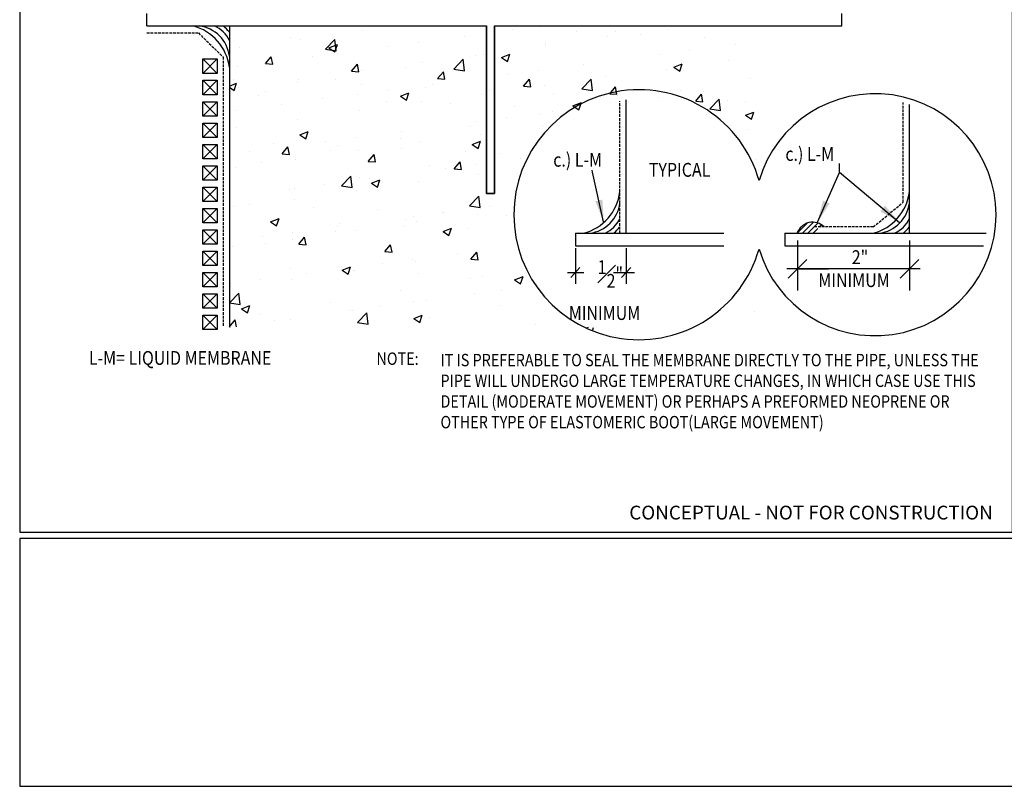
# Model space of a CAD drawing. Units: inches. Extents: x 1872 to 2033, y 2255 to 2406.
import ezdxf

# ---------------------------------------------------------------- set-up
doc = ezdxf.new("R2010")
doc.units = ezdxf.units.IN
doc.header["$MEASUREMENT"] = 0
doc.linetypes.add('ACAD_ISO02W100', pattern=[15, 12, -3])
for name, color, linetype in [('A-ANNO-TEXT', 2, 'Continuous'), ('A-ANNO-TITL', 5, 'Continuous'), ('Thickness 1', 1, 'Continuous'), ('Thickness 2', 2, 'Continuous'), ('Thickness 4', 4, 'Continuous')]:
    doc.layers.add(name, color=color, linetype=linetype)
doc.styles.add('Annotative', font='ARIAL.TTF', dxfattribs={"height": 0.109375})
doc.styles.add('SIMPLEX', font='SIMPLEX.shx', dxfattribs={"width": 0.85})
doc.styles.add('SWTSTEXT', font='simplex.shx', dxfattribs={"width": 0.75})
doc.dimstyles.new('CWI_SIMPLEX$7', dxfattribs={"dimscale": 16, "dimtxt": 0.09375, "dimasz": 0.125, "dimexe": 0.0625, "dimexo": 0.0625, "dimgap": 0.0625, "dimtad": 0, "dimtih": 1, "dimtoh": 1, "dimdec": 6, "dimzin": 3, "dimdsep": 46, "dimlunit": 4, "dimtxsty": 'SIMPLEX', "dimblk": 'ARCHTICK', "dimcen": 0.0625, "dimdle": 0.0625, "dimclrd": 1, "dimclre": 1, "dimclrt": 2, "dimaunit": 1, "dimazin": 0, "dimtfac": 0.75, "dimtdec": 6, "dimtix": 1, "dimtofl": 0, "dimtmove": 0, "dimatfit": 3, "dimfxl": 1, "dimfrac": 1, "dimtolj": 1, "dimtzin": 0, "dimlwd": -1, "dimlwe": -1, "dimarcsym": 0})

# ---------------------------------------------------------------- blocks, each defined once
blk = doc.blocks.new('_Oblique')
at = {"color": 0, "linetype": 'ByBlock', "lineweight": -2}
blk.add_line((-0.5, -0.5), (0.5, 0.5), dxfattribs=at)
blk = doc.blocks.new('_ArchTick')
at = {"color": 0, "const_width": 0.15}
blk.add_lwpolyline([(-0.5, -0.5), (0.5, 0.5)], dxfattribs=at)

msp = doc.modelspace()

# ---------------------------------------------------------------- hatches: boundary and pattern name
at = {"layer": 'Thickness 1'}
h = msp.add_hatch(dxfattribs=at)
h.set_pattern_fill('AR-CONC', color=256, scale=1.087301483311944, style=0)
h.set_pattern_definition([(49.99999999999999, (1891.46826408359, 2296.642394933262), (7.79878060462395, -0.6823048944756699), [0.8154761124839578, -8.970237237323536]), (355, (1891.46826408359, 2296.642394933262), (-1.508645308489253, 8.178596227075989), [0.6523808899871663, -7.176189789858829]), (100.4513999999999, (1892.11816244683, 2296.585536241876), (6.290141088475311, 7.496286367367821), [0.6930480313358515, -7.62352858390069]), (46.18420000000001, (1891.46826408359, 2298.816997899887), (11.60412775222058, -1.799690697962722), [1.223214168725937, -13.45535585598531]), (96.6356, (1892.435274631184, 2298.667023068278), (10.1626014613946, 10.59159805950723), [1.039572079622821, -11.43529104918454]), (351.1842, (1891.46826408359, 2298.816997899887), (10.1625931933902, 10.59160599707861), [0.9785713349807497, -10.76428468478825]), (21, (1892.555565566902, 2298.273347158231), (6.490179231677632, -4.377681170298322), [0.8154761124839579, -8.970237237323538]), (326.0000000000001, (1892.555565566902, 2298.273347158231), (2.645571213108738, 7.884567196031663), [0.6523808899871663, -7.176189789858829]), (71.4514, (1893.096413604143, 2297.908540048516), (9.135753103689146, 3.506878874860693), [0.6930480313358515, -7.62352858390069]), (37.50000000000001, (1891.46826408359, 2296.642394933262), (0.1322142872334877, 3.619559810562144), [0, -7.089205671193874, 0, -7.284919938190024, 0, -7.203372326941628]), (7.499999999999999, (1891.46826408359, 2296.642394933262), (2.860358982750351, 4.288444393652933), [0, -4.153491666251625, 0, -6.926110448697082, 0, -2.745436245362658]), (327.5, (1889.043581775804, 2296.642394933262), (5.804259266754558, -0.2452394549270179), [0, -2.718253708279859, 0, -8.480951569833161, 0, -11.25357035227862]), (317.5, (1887.956280292492, 2296.642394933262), (6.340991869729869, 1.088442957768449), [0, -3.533729820763817, 0, -5.632221683555869, 0, -7.991665902342787])])
h.paths.add_polyline_path([(1939.517648846552, 2388.898705689025), (1891.46826408359, 2388.898705689025), (1891.46826408359, 2361.627329103557), (1939.517648846552, 2361.627329103557)])
h.paths.add_polyline_path([(1908.659755151316, 2365.470011354813), (1914.794947407883, 2365.470011354813), (1914.794947407883, 2367.920681169316), (1908.659755151316, 2367.920681169316)], flags=16)
h.paths.add_polyline_path([(1908.545374335743, 2369.261105646603), (1918.647390621745, 2369.261105646603), (1918.647390621745, 2371.711775461106), (1908.545374335743, 2371.711775461106)], flags=16)
h.paths.add_polyline_path([(1908.538884644079, 2373.650304266739), (1912.919426517075, 2373.650304266739), (1912.919426517075, 2376.100974081243), (1908.538884644079, 2376.100974081243)], flags=16)
h.paths.add_polyline_path([(1908.592424600305, 2377.839263295037), (1915.651586707491, 2377.839263295037), (1915.651586707491, 2380.28993310954), (1908.592424600305, 2380.28993310954)], flags=16)
h.paths.add_polyline_path([(1908.584312485725, 2383.556649210084), (1918.501372559312, 2383.556649210084), (1918.501372559312, 2386.007319024587), (1908.584312485725, 2386.007319024587)], flags=16)
edge = h.paths.add_edge_path()
edge.add_arc((1929.193179160626, 2306.183200949913), 10.94122766884144, 19.92037752316887, 240.6924843904086)
edge.add_line((1923.837482804962, 2296.642394933262), (1891.46826408359, 2296.642394933262))
edge.add_line((1891.46826408359, 2296.642394933262), (1891.46826408359, 2323.91377151873))
edge.add_line((1891.46826408359, 2323.91377151873), (1939.517648846552, 2323.91377151873))
edge.add_line((1939.517648846552, 2323.91377151873), (1939.517648846552, 2309.803361198542))
edge.add_arc((1930.818423301616, 2306.80262068977), 9.202226289472527, 19.03153672170947, 19.74221391533919)
edge = h.paths.add_edge_path()
edge.add_arc((1928.356860028733, 2307.400415760618), 11.72411461159072, 246.5773737214419, 341.5716778234304)
edge.add_arc((1930.818423297775, 2306.802620700678), 9.202226289546543, 340.257786239193, 340.9684633502898)
edge.add_line((1939.517648846552, 2303.801880202814), (1939.18312238062, 2295.298027356334))
edge.add_line((1939.18312238062, 2295.298027356334), (1923.696403902569, 2296.642394933262))
h = msp.add_hatch(dxfattribs=at)
h.set_pattern_fill('ANSI31', color=256, scale=2.718253708279859, style=0)
h.set_pattern_definition([(44.99999999999999, (1942.935311229807, 2305.126596901366), (-0.240261953763771, 0.240261953763771), [])])
h.paths.add_polyline_path([(1944.807361867107, 2305.691902440244), (1945.378289917281, 2305.691902440244, 0.5526861416950837), (1942.935311229807, 2305.126596901366), (1944.807361867107, 2305.126596901366)])

# ---------------------------------------------------------------- linework, layer by layer
at = {"layer": 'A-ANNO-TITL', "elevation": 6.28588275274365e-06}
for points in [[(1872.461809790755, 2278.039597055336), (1962.461809790755, 2278.039597055336), (1962.461809790755, 2405.682379357066), (1872.461809790755, 2405.682379357066)], [(1872.461809790755, 2254.993240586116), (1994.961809790755, 2254.993240586116), (1994.961809790755, 2277.452300534928), (1872.461809790755, 2277.452300534928)]]:
    msp.add_lwpolyline(points, close=True, dxfattribs=at)
at = {"layer": 'Thickness 1'}
for p, q in [((1883.98828077292, 2323.91377151873), (1883.98828077292, 2325.047076634477)), ((1946.997632157222, 2323.91377151873), (1946.997632157222, 2325.047076634477)), ((1883.98828077292, 2323.91377151873), (1914.777651287195, 2323.91377151873)), ((1891.46826408359, 2323.91377151873), (1891.46826408359, 2296.642394933262)), ((1914.777651287195, 2308.731784678284), (1914.777651287195, 2323.91377151873)), ((1915.492956465071, 2323.91377151873), (1946.997632157222, 2323.91377151873)), ((1915.492956465071, 2323.91377151873), (1915.492956465071, 2308.731784678284)), ((1927.435062062816, 2305.126596901366), (1927.435062062817, 2317.228837148858)), ((1953.114067837437, 2305.126596901366), (1953.114067837437, 2316.807827176317)), ((1915.492956465071, 2308.731784678284), (1914.777651287195, 2308.731784678284)), ((1922.832338597257, 2305.126596901366), (1936.281894209182, 2305.126596901366)), ((1922.832338597256, 2305.126596901366), (1922.832338597256, 2303.993291785619)), ((1941.818011792119, 2305.126596901366), (1960.080148714849, 2305.126596901366)), ((1941.818011792119, 2305.126596901366), (1941.818011792119, 2303.993291785619)), ((1942.961317983202, 2304.464657548497), (1942.961317983202, 2299.942917803388)), ((1953.114067837437, 2304.464657548494), (1953.114067837437, 2299.942917803388)), ((1922.832338597256, 2303.993291785619), (1936.281894209182, 2303.993291785619)), ((1922.832338597256, 2303.759293471408), (1922.832338597256, 2300.537130945708)), ((1927.435062062817, 2303.759293471406), (1927.435062062816, 2300.537130945708)), ((1941.818011792119, 2303.993291785619), (1959.834429684568, 2303.993291785619)), ((1923.244170195143, 2302.024802407891), (1922.42050699937, 2301.109232665242)), ((1927.846893660703, 2302.024802407889), (1927.02323046493, 2301.10923266524)), ((1954.083773493459, 2301.900060473351), (1941.98884590229, 2301.900060473351)), ((1942.961317983202, 2301.900060473351), (1945.788494028351, 2301.900060473351)), ((1922.113884637217, 2301.567017536567), (1923.591259192615, 2301.567017536567)), ((1926.279864373698, 2301.567017536564), (1928.193982658175, 2301.567017536564))]:
    msp.add_line(p, q, dxfattribs=at)
at = {"layer": 'Thickness 1', "ltscale": 25}
for p, q in [((1889.067408541373, 2320.919773326228), (1890.350958966059, 2319.612419234801)), ((1889.067408541373, 2319.612419234801), (1890.350958966059, 2320.919773326228)), ((1890.350958966059, 2319.612419234801), (1889.067408541373, 2319.612419234801)), ((1889.067408541373, 2318.984435548187), (1890.350958966059, 2317.67708145676)), ((1889.067408541373, 2317.67708145676), (1890.350958966059, 2318.984435548187)), ((1890.350958966059, 2317.67708145676), (1889.067408541373, 2317.67708145676)), ((1889.067408541373, 2317.049097770146), (1890.350958966059, 2315.74174367872)), ((1889.067408541373, 2315.74174367872), (1890.350958966059, 2317.049097770146)), ((1890.350958966059, 2315.74174367872), (1889.067408541373, 2315.74174367872)), ((1889.067408541373, 2315.113759992105), (1890.350958966059, 2313.806405900679)), ((1889.067408541373, 2313.806405900679), (1890.350958966059, 2315.113759992105)), ((1890.350958966059, 2313.806405900679), (1889.067408541373, 2313.806405900679)), ((1889.067408541373, 2313.178422214065), (1890.350958966059, 2311.871068122638)), ((1889.067408541373, 2311.871068122638), (1890.350958966059, 2313.178422214065)), ((1890.350958966059, 2311.871068122638), (1889.067408541373, 2311.871068122638)), ((1889.067408541373, 2311.243084436024), (1890.350958966059, 2309.935730344597)), ((1889.067408541373, 2309.935730344597), (1890.350958966059, 2311.243084436024)), ((1890.350958966059, 2309.935730344597), (1889.067408541373, 2309.935730344597)), ((1889.067408541373, 2309.307746657983), (1890.350958966059, 2308.000392566556)), ((1889.067408541373, 2308.000392566556), (1890.350958966059, 2309.307746657983)), ((1890.350958966059, 2308.000392566556), (1889.067408541373, 2308.000392566556)), ((1889.067408541373, 2307.372408879942), (1890.350958966059, 2306.065054788516)), ((1889.067408541373, 2306.065054788516), (1890.350958966059, 2307.372408879942)), ((1890.350958966059, 2306.065054788516), (1889.067408541373, 2306.065054788516)), ((1889.067408541373, 2305.437071101901), (1890.350958966059, 2304.129717010475)), ((1889.067408541373, 2304.129717010475), (1890.350958966059, 2305.437071101901)), ((1890.350958966059, 2304.129717010475), (1889.067408541373, 2304.129717010475)), ((1889.067408541373, 2303.501733323861), (1890.350958966059, 2302.194379232434)), ((1889.067408541373, 2302.194379232434), (1890.350958966059, 2303.501733323861)), ((1890.350958966059, 2302.194379232434), (1889.067408541373, 2302.194379232434)), ((1889.067408541373, 2301.56639554582), (1890.350958966059, 2300.259041454393)), ((1889.067408541373, 2300.259041454393), (1890.350958966059, 2301.56639554582)), ((1890.350958966059, 2300.259041454393), (1889.067408541373, 2300.259041454393)), ((1889.067408541373, 2299.631057767779), (1890.350958966059, 2298.323703676353)), ((1889.067408541373, 2298.323703676353), (1890.350958966059, 2299.631057767779)), ((1890.350958966059, 2298.323703676353), (1889.067408541373, 2298.323703676353)), ((1889.067408541373, 2297.695719989738), (1890.350958966059, 2296.388365898312)), ((1889.067408541373, 2296.388365898312), (1890.350958966059, 2297.695719989738)), ((1890.350958966059, 2296.388365898312), (1889.067408541373, 2296.388365898312))]:
    msp.add_line(p, q, dxfattribs=at)
for points in [[(1890.350958966059, 2319.612419234801), (1889.067408541373, 2319.612419234801), (1889.067408541373, 2320.919773326228), (1890.350958966059, 2320.919773326228)], [(1890.350958966059, 2317.67708145676), (1889.067408541373, 2317.67708145676), (1889.067408541373, 2318.984435548187), (1890.350958966059, 2318.984435548187)], [(1890.350958966059, 2315.74174367872), (1889.067408541373, 2315.74174367872), (1889.067408541373, 2317.049097770146), (1890.350958966059, 2317.049097770146)], [(1890.350958966059, 2313.806405900679), (1889.067408541373, 2313.806405900679), (1889.067408541373, 2315.113759992105), (1890.350958966059, 2315.113759992105)], [(1890.350958966059, 2311.871068122638), (1889.067408541373, 2311.871068122638), (1889.067408541373, 2313.178422214065), (1890.350958966059, 2313.178422214065)], [(1890.350958966059, 2309.935730344597), (1889.067408541373, 2309.935730344597), (1889.067408541373, 2311.243084436024), (1890.350958966059, 2311.243084436024)], [(1890.350958966059, 2308.000392566556), (1889.067408541373, 2308.000392566556), (1889.067408541373, 2309.307746657983), (1890.350958966059, 2309.307746657983)], [(1890.350958966059, 2306.065054788516), (1889.067408541373, 2306.065054788516), (1889.067408541373, 2307.372408879942), (1890.350958966059, 2307.372408879942)], [(1890.350958966059, 2304.129717010475), (1889.067408541373, 2304.129717010475), (1889.067408541373, 2305.437071101901), (1890.350958966059, 2305.437071101901)], [(1890.350958966059, 2302.194379232434), (1889.067408541373, 2302.194379232434), (1889.067408541373, 2303.501733323861), (1890.350958966059, 2303.501733323861)], [(1890.350958966059, 2300.259041454393), (1889.067408541373, 2300.259041454393), (1889.067408541373, 2301.56639554582), (1890.350958966059, 2301.56639554582)], [(1890.350958966059, 2298.323703676353), (1889.067408541373, 2298.323703676353), (1889.067408541373, 2299.631057767779), (1890.350958966059, 2299.631057767779)], [(1890.350958966059, 2296.388365898312), (1889.067408541373, 2296.388365898312), (1889.067408541373, 2297.695719989738), (1890.350958966059, 2297.695719989738)]]:
    msp.add_lwpolyline(points, close=True, dxfattribs=at)
at = {"layer": 'Thickness 1'}
for centre, radius, start, end in [((1887.024779625776, 2319.583714688558), 4.482669905576258, 7.581384666114827, 75.00643107753856), ((1888.330266916949, 2320.77693930516), 3.163473824675477, 7.276434582914805, 82.55883370058065), ((1888.997486656681, 2321.427738689836), 2.728313064424549, 25.09493793242936, 65.67140528257504), ((1889.271427604979, 2321.719064466686), 2.728313064421845, 36.37046769528678, 53.55418875207616), ((1922.426272066112, 2309.456653731534), 4.482669905576258, 284.9935689224585, 352.4186153338852), ((1948.670583379622, 2309.456653731534), 4.482669905576258, 284.9935689224585, 352.4186153338852), ((1923.731759357285, 2308.263429114931), 3.163473824675477, 277.4411662994206, 352.7235654170707), ((1949.976070670795, 2308.263429114931), 3.163473824675477, 277.4411662994206, 352.7235654170707), ((1924.398979097017, 2307.612629730255), 2.728313064424549, 294.3285947174293, 334.9050620675712), ((1950.643290410527, 2307.612629730255), 2.728313064424549, 294.3285947174293, 334.9050620675712), ((1924.672920045316, 2307.321303953406), 2.728313064421845, 306.4458112479229, 323.6295323047113), ((1944.334399650583, 2304.64175186602), 1.480717095684162, 45.17128994053631, 160.8865723805871), ((1950.917231358826, 2307.321303953406), 2.728313064421845, 306.4458112479229, 323.6295323047113)]:
    msp.add_arc(centre, radius, start, end, dxfattribs=at)
at = {"layer": 'Thickness 2'}
for p, q in [((1910.276220253656, 2323.91377151873), (1914.777651287195, 2323.91377151873)), ((1914.777651287195, 2323.91377151873), (1914.777651287195, 2308.731784678284)), ((1915.492956465071, 2308.731784678284), (1915.492956465071, 2323.91377151873)), ((1915.492956465071, 2323.91377151873), (1919.99438749861, 2323.91377151873)), ((1914.777651287195, 2308.731784678284), (1915.492956465071, 2308.731784678284))]:
    msp.add_line(p, q, dxfattribs=at)
for centre, radius, start, end in [((1928.583695132225, 2306.802620700678), 11.33077432840772, 15.92228924982329, 344.0777107501679), ((1949.994722443896, 2306.802620699599), 10.96479059055596, 196.4686131678539, 163.5313868203824)]:
    msp.add_arc(centre, radius, start, end, dxfattribs=at)
at = {"layer": 'Thickness 4', "linetype": 'ACAD_ISO02W100', "ltscale": 0.02}
for p, q in [((1883.98828077292, 2323.279484572357), (1888.661529136221, 2323.279484572357)), ((1888.661529136221, 2323.279484572357), (1890.9029585447, 2321.099050817571)), ((1890.9029585447, 2321.099050817571), (1890.9029585447, 2296.642394933262)), ((1926.869756523926, 2305.126596901366), (1926.869756523926, 2317.109220647606)), ((1952.548762298546, 2307.941311325425), (1952.548762298546, 2316.988013790373)), ((1949.830297710776, 2305.691902440244), (1952.548762298546, 2307.941311325425)), ((1949.830297710776, 2305.691902440244), (1944.419176711851, 2305.691902440244))]:
    msp.add_line(p, q, dxfattribs=at)

# ---------------------------------------------------------------- block references
at = {"layer": 'Thickness 1', "xscale": 1.698908567674912, "yscale": 1.698908567674912, "zscale": 1.698908567674912, "rotation": 180}
msp.add_blockref('_Oblique', (1942.961317983202, 2301.900060473351), dxfattribs=at)
at = {"layer": 'Thickness 1', "xscale": 1.698908567674912, "yscale": 1.698908567674912, "zscale": 1.698908567674912}
msp.add_blockref('_Oblique', (1953.114067837437, 2301.900060473351), dxfattribs=at)

# ---------------------------------------------------------------- texts
at = {"layer": 'A-ANNO-TEXT', "attachment_point": 1, "style": 'Annotative'}
for s, width, insert, char_height in [('\\pt0.49957;{\\Fsimplex|c0;\\W0.85;c.) L-M}', 6.615046614791027, (1920.823646874753, 2312.40582224414), 1.25), ('{\\Fsimplex|c0;\\W0.85;c.) L-M}', 8.005359131750993, (1941.866734686961, 2312.933832416228), 1.25), ('{\\Fsimplex|c0;\\W0.85;TYPICAL}', 7.919256057378334, (1929.491719062584, 2311.495683376987), 1.25), ('{\\Fsimplex|c0;\\W0.85;L-M= LIQUID MEMBRANE}', 24.04020916828301, (1878.736310356004, 2294.446143074644), 1.25), ('{\\Fsimplex|c0;\\W0.85;NOTE:}', 5.311921163076931, (1904.799908175968, 2294.31597277646), 1.125), ('{\\Fsimplex|c0;\\W0.85;IT IS PREFERABLE TO SEAL THE MEMBRANE DIRECTLY TO THE PIPE, UNLESS THE PIPE WILL UNDERGO LARGE TEMPERATURE CHANGES, IN WHICH CASE USE THIS DETAIL (MODERATE MOVEMENT) OR PERHAPS A PREFORMED NEOPRENE OR OTHER TYPE OF ELASTOMERIC BOOT(LARGE MOVEMENT)}', 50.3845875658688, (1910.603902986972, 2294.189631595232), 1.125)]:
    msp.add_mtext_dynamic_manual_height_columns(s, width=width, gutter_width=0.546875, heights=[0], dxfattribs=dict(at, insert=insert, char_height=char_height))
at = {"layer": 'A-ANNO-TEXT', "char_height": 1.25}
for s, insert, width, attachment_point, style in [('\\A1;\\pi1.7853;{\\Fsimplex|c0;\\W0.85;2" \\P\\pi-0.64327;MINIMUM}', (1945.653913628228, 2303.579274464153), 4.987260975321078, 1, 'Annotative'), ('\\A1;\\pi1.4946;{\\Fsimplex|c0;\\W0.85;\\S1#2;" \\P\\pi-0.59911;MINIMUM}', (1922.984154811315, 2302.682246230924), 5.075584371478953, 1, 'Annotative'), ('CONCEPTUAL - NOT FOR CONSTRUCTION', (1960.661800077826, 2278.787358842614, 6.28588275274365e-06), 33.40614611264281, 9, 'SWTSTEXT')]:
    msp.add_mtext(s, dxfattribs=dict(at, insert=insert, width=width, attachment_point=attachment_point, style=style))

# ---------------------------------------------------------------- leaders
at = {"ltscale": 25}
for points in [[(1925.395159105416, 2306.149605464665), (1924.389147267055, 2310.670740873498), (1924.353640529623, 2310.830312323593)], [(1944.771669815239, 2306.119446931231), (1946.760149340393, 2310.636701630015), (1946.760149340394, 2311.439105626461)], [(1952.225630973228, 2306.081692900956), (1946.760149340393, 2310.636701630015), (1946.760149340394, 2311.439105626461)]]:
    msp.add_leader(points, dimstyle='CWI_SIMPLEX$7', override={"dimgap": 0.0625, "dimtad": 0}, dxfattribs=at)

doc.saveas('drawing.dxf')
